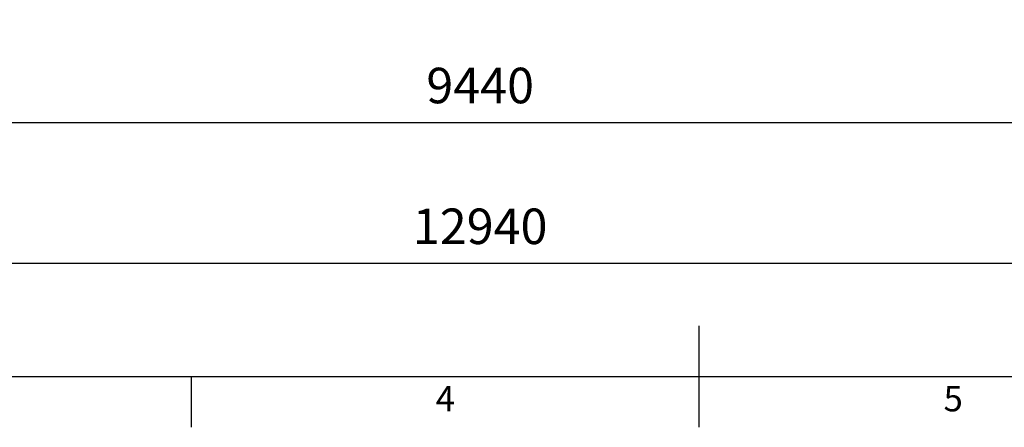
# Model space of a CAD drawing. Units: millimetres. Extents: x 0 to 420, y 0 to 297.
# Drawn here: x 148 to 245, y 5 to 45 of the extents above; entities that cross this region are included whole.
import ezdxf
from ezdxf.enums import TextEntityAlignment as Align

# ---------------------------------------------------------------- set-up
doc = ezdxf.new("R2010")
doc.units = ezdxf.units.MM
doc.header["$LTSCALE"] = 0.75
doc.layers.add('BORDER', color=7, linetype='Continuous', lineweight=25)
doc.layers.add('FD_Dimensions', color=7, linetype='Continuous', lineweight=25)
doc.styles.add('FusionTitle', font='arial.ttf')
doc.styles.get("Standard").update_dxf_attribs({"font": 'arial.ttf'})
doc.dimstyles.new('Dim-ISO-25', dxfattribs={"dimtxt": 3.5, "dimasz": 3.5, "dimexe": 2.1, "dimexo": 2.1, "dimgap": 1.4, "dimtad": 1, "dimzin": 12, "dimdsep": 46, "dimtxsty": 'Standard', "dimcen": 0, "dimazin": 3, "dimtp": 0.1, "dimtm": 0.1, "dimtfac": 0.714286, "dimtmove": 0, "dimatfit": 3, "dimfxl": 1, "dimtzin": 12, "dimarcsym": 0})

# ---------------------------------------------------------------- blocks, each defined once
blk = doc.blocks.new('ISO_A3_SHEET')
at = {"layer": 'BORDER'}
for p, q in [((215, 5), (215, 15)), ((20, 10), (410, 10)), ((165, 5), (165, 10))]:
    blk.add_line(p, q, dxfattribs=at)
at = {"layer": 'BORDER', "style": 'FusionTitle'}
for s, p in [('4', (190, 7.5)), ('5', (240, 7.5))]:
    blk.add_text(s, height=2.5, dxfattribs=at).set_placement(p, align=Align.MIDDLE)
blk = doc.blocks.new('*D18')
at = {"layer": 'Defpoints', "color": 0, "transparency": 16777216}
for p in [(74.136, 219.325), (332.917, 169.065), (332.917, 21.155)]:
    blk.add_point(p, dxfattribs=at)
at = {"layer": 'FD_Dimensions', "color": 0, "lineweight": -2, "transparency": 16777216}
for p, q in [((74.136, 217.225), (74.136, 19.055)), ((332.917, 166.965), (332.917, 19.055)), ((77.636, 21.155), (329.417, 21.155))]:
    blk.add_line(p, q, dxfattribs=at)
at = {"layer": 'FD_Dimensions', "color": 0, "transparency": 16777216}
for points in [[(77.636, 21.738), (77.636, 20.572), (74.136, 21.155)], [(329.417, 21.738), (329.417, 20.572), (332.917, 21.155)]]:
    blk.add_solid(points, dxfattribs=at)
at = {"layer": 'FD_Dimensions', "color": 0, "transparency": 16777216, "insert": (193.43, 24.342), "char_height": 3.5, "attachment_point": 5}
blk.add_mtext('12940', dxfattribs=at)
blk = doc.blocks.new('*D19')
at = {"layer": 'Defpoints', "color": 0, "transparency": 16777216}
for p in [(104.383, 218.609), (293.044, 169.262), (293.044, 35.022)]:
    blk.add_point(p, dxfattribs=at)
at = {"layer": 'FD_Dimensions', "color": 0, "lineweight": -2, "transparency": 16777216}
for p, q in [((104.383, 216.509), (104.383, 32.922)), ((293.044, 167.162), (293.044, 32.922)), ((107.883, 35.022), (289.544, 35.022))]:
    blk.add_line(p, q, dxfattribs=at)
at = {"layer": 'FD_Dimensions', "color": 0, "transparency": 16777216}
for points in [[(107.883, 35.605), (107.883, 34.438), (104.383, 35.022)], [(289.544, 35.605), (289.544, 34.438), (293.044, 35.022)]]:
    blk.add_solid(points, dxfattribs=at)
at = {"layer": 'FD_Dimensions', "color": 0, "transparency": 16777216, "insert": (193.43, 38.209), "char_height": 3.5, "attachment_point": 5}
blk.add_mtext('9440', dxfattribs=at)

msp = doc.modelspace()

# ---------------------------------------------------------------- block references
at = {"layer": 'BORDER'}
msp.add_blockref('ISO_A3_SHEET', (0, 0), dxfattribs=at)

# ---------------------------------------------------------------- dimensions: what is measured, and where the dimension line sits
at = {"layer": 'FD_Dimensions'}
for base, p1, p2, text, picture, middle in [((332.91735, 21.15483), (74.13598, 219.32473), (332.91735, 169.06532), '12940', '*D18', (193.43022, 21.15483)), ((293.04398, 35.02168), (104.38262, 218.60862), (293.04398, 169.26151), '9440', '*D19', (193.43022, 35.02168))]:
    dim = msp.add_linear_dim(base=base, p1=p1, p2=p2, text=text, dimstyle='Dim-ISO-25', override={"dimlfac": 50}, dxfattribs=at)
    dim.commit()
    dim.dimension.update_dxf_attribs({"geometry": picture, "text_midpoint": middle, "dimtype": 160})

doc.saveas('drawing.dxf')
